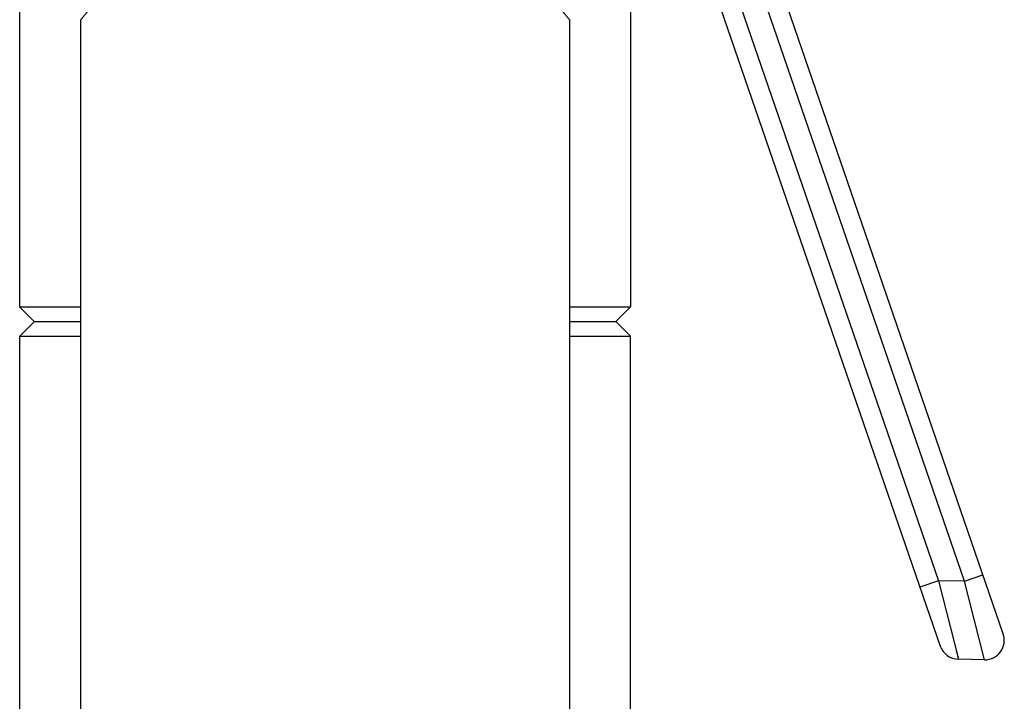
# Model space of a CAD drawing. Units: inches. Extents: x 0 to 11, y 0 to 8.5.
# Drawn here: x 7.2 to 8.3, y 1.9 to 2.6 of the extents above; entities that cross this region are included whole.
import ezdxf

# ---------------------------------------------------------------- set-up
doc = ezdxf.new("R2010")
doc.units = ezdxf.units.IN
doc.header["$LTSCALE"] = 0.605
doc.header["$MEASUREMENT"] = 0
doc.layers.get('0').update_dxf_attribs({"linetype": 'CONTINUOUS'})

msp = doc.modelspace()

# ---------------------------------------------------------------- linework, layer by layer
at = {"color": 7, "linetype": 'CONTINUOUS'}
for p, q in [((7.9463, 2.7145), (8.1864, 2.0172)), ((7.9274, 2.708), (8.1883, 1.9504)), ((7.8714, 2.6789), (7.8714, 2.2976)), ((7.2462, 2.6539), (7.2462, 2.2976)), ((8.2527, 1.9629), (8.0181, 2.6441)), ((8.213, 2.0168), (7.9992, 2.6376)), ((7.3088, 1.1721), (7.3088, 2.5914)), ((7.8088, 2.5914), (7.8088, 1.1721)), ((7.2462, 2.2976), (7.3088, 2.2976)), ((7.2612, 2.2826), (7.2462, 2.2976)), ((7.8088, 2.2976), (7.8714, 2.2976)), ((7.8564, 2.2826), (7.8714, 2.2976)), ((7.2613, 2.2826), (7.2463, 2.2676)), ((7.2612, 2.2826), (7.3088, 2.2826)), ((7.8088, 2.2826), (7.8564, 2.2826)), ((7.8564, 2.2826), (7.8713, 2.2676)), ((7.2463, 2.2676), (7.3088, 2.2676)), ((7.2463, 0.8316), (7.2463, 2.2676)), ((7.8088, 2.2676), (7.8713, 2.2676)), ((7.8713, 0.8316), (7.8713, 2.2676)), ((8.1864, 2.0172), (8.1675, 2.0107)), ((8.213, 2.0168), (8.1864, 2.0172)), ((8.1864, 2.0172), (8.2068, 1.9369)), ((8.213, 2.0168), (8.2319, 2.0233)), ((8.2334, 1.9364), (8.213, 2.0168)), ((8.2045, 1.946), (8.2053, 1.9427)), ((8.206, 1.9402), (8.2068, 1.937)), ((8.2334, 1.9364), (8.2068, 1.9369)), ((8.2068, 1.9369), (8.2068, 1.9369)), ((8.2328, 1.939), (8.2326, 1.9397)), ((8.2334, 1.9366), (8.2333, 1.9368)), ((8.2334, 1.9364), (8.2334, 1.9364))]:
    msp.add_line(p, q, dxfattribs=at)
for centre, start, end in [((8.2338, 1.9564), 269, 19), ((8.2072, 1.9569), 199, 269)]:
    msp.add_arc(centre, 0.02, start, end, dxfattribs=at)
msp.add_open_spline([(7.8088, 2.5914), (7.8088, 2.5914), (7.8088, 2.5914), (7.8088, 2.5914), (7.8088, 2.5914), (7.8088, 2.5914), (7.8088, 2.5914), (7.8088, 2.5914), (7.8088, 2.5914), (7.8088, 2.5914), (7.8088, 2.5914), (7.8087, 2.5915), (7.8087, 2.5915), (7.8086, 2.5916), (7.8086, 2.5917), (7.8085, 2.5918), (7.8084, 2.5919), (7.8082, 2.5921), (7.8081, 2.5923), (7.8078, 2.5926), (7.8074, 2.5931), (7.807, 2.5936), (7.8065, 2.5942), (7.806, 2.5948), (7.8054, 2.5955), (7.8048, 2.5963), (7.8041, 2.5971), (7.8031, 2.5984), (7.8017, 2.6001), (7.7999, 2.6023), (7.7979, 2.6047), (7.7958, 2.6073), (7.7935, 2.6102), (7.791, 2.6132), (7.7884, 2.6164), (7.7857, 2.6197), (7.7818, 2.6245), (7.7766, 2.6308), (7.77, 2.6388), (7.7631, 2.6472), (7.7559, 2.656), (7.7483, 2.6652), (7.7405, 2.6747), (7.7324, 2.6844), (7.7241, 2.6944), (7.7156, 2.7046), (7.7069, 2.7149), (7.6981, 2.7254), (7.6891, 2.736), (7.6799, 2.7467), (7.6706, 2.7575), (7.6627, 2.7665), (7.6563, 2.7737), (7.6515, 2.7791), (7.6466, 2.7845), (7.6416, 2.7899), (7.6366, 2.7953), (7.6315, 2.8006), (7.6273, 2.805), (7.6238, 2.8085), (7.6212, 2.8111), (7.6185, 2.8137), (7.615, 2.8172), (7.6104, 2.8214), (7.6058, 2.8255), (7.602, 2.8288), (7.5991, 2.8311), (7.5962, 2.8334), (7.5932, 2.8357), (7.5901, 2.8378), (7.587, 2.8399), (7.5838, 2.8418), (7.5805, 2.8436), (7.5776, 2.845), (7.5753, 2.846), (7.573, 2.8469), (7.57, 2.8478), (7.5669, 2.8486), (7.5645, 2.849), (7.5626, 2.8492), (7.5607, 2.8493), (7.5582, 2.8494), (7.5551, 2.8493), (7.5513, 2.8487), (7.5483, 2.848), (7.5459, 2.8473), (7.5435, 2.8464), (7.5406, 2.8452), (7.5372, 2.8436), (7.5344, 2.8421), (7.5323, 2.8409), (7.5307, 2.8399), (7.5291, 2.8389), (7.527, 2.8375), (7.5245, 2.8357), (7.5215, 2.8334), (7.5185, 2.8311), (7.5157, 2.8288), (7.5128, 2.8263), (7.51, 2.8239), (7.5063, 2.8206), (7.5027, 2.8172), (7.4991, 2.8137), (7.4965, 2.8111), (7.4939, 2.8085), (7.4904, 2.805), (7.4861, 2.8006), (7.481, 2.7953), (7.476, 2.7899), (7.4711, 2.7845), (7.4646, 2.7773), (7.4565, 2.7683), (7.4471, 2.7575), (7.4377, 2.7467), (7.4286, 2.736), (7.4196, 2.7254), (7.4107, 2.7149), (7.402, 2.7046), (7.3935, 2.6944), (7.3853, 2.6844), (7.3772, 2.6747), (7.3693, 2.6652), (7.3618, 2.656), (7.3545, 2.6472), (7.3476, 2.6388), (7.3411, 2.6308), (7.3359, 2.6245), (7.332, 2.6197), (7.3292, 2.6164), (7.3266, 2.6132), (7.3242, 2.6102), (7.3219, 2.6073), (7.3197, 2.6047), (7.3177, 2.6023), (7.3159, 2.6001), (7.3145, 2.5984), (7.3135, 2.5971), (7.3129, 2.5963), (7.3122, 2.5955), (7.3116, 2.5948), (7.3111, 2.5942), (7.3106, 2.5936), (7.3102, 2.5931), (7.3099, 2.5926), (7.3096, 2.5923), (7.3094, 2.5921), (7.3093, 2.5919), (7.3092, 2.5918), (7.3091, 2.5917), (7.309, 2.5916), (7.309, 2.5915), (7.3089, 2.5915), (7.3089, 2.5914), (7.3089, 2.5914), (7.3089, 2.5914), (7.3088, 2.5914), (7.3088, 2.5914), (7.3088, 2.5914), (7.3088, 2.5914), (7.3088, 2.5914), (7.3088, 2.5914), (7.3088, 2.5914), (7.3088, 2.5914)], degree=3, knots=[0, 0, 0, 0, 0.000001, 0.000004, 0.000009, 0.000016, 0.000024, 0.000035, 0.000062, 0.000097, 0.000139, 0.00019, 0.000248, 0.000386, 0.000556, 0.000756, 0.000987, 0.001249, 0.001541, 0.002215, 0.003009, 0.003922, 0.004953, 0.0061, 0.007361, 0.008734, 0.010218, 0.011811, 0.015313, 0.019224, 0.023525, 0.028197, 0.033221, 0.038578, 0.04425, 0.050218, 0.056466, 0.069732, 0.083923, 0.09893, 0.114654, 0.131008, 0.147919, 0.165321, 0.183156, 0.201376, 0.219935, 0.238796, 0.257924, 0.27729, 0.296866, 0.316629, 0.326574, 0.336558, 0.346579, 0.356633, 0.36672, 0.376837, 0.386982, 0.392064, 0.397153, 0.402248, 0.407349, 0.417569, 0.427809, 0.432937, 0.43807, 0.443208, 0.448351, 0.453498, 0.45865, 0.463806, 0.468966, 0.47413, 0.476714, 0.479299, 0.484471, 0.489645, 0.492234, 0.494823, 0.497412, 0.500002, 0.505179, 0.510355, 0.51553, 0.518116, 0.520702, 0.52587, 0.531035, 0.536195, 0.538773, 0.541351, 0.543928, 0.546503, 0.55165, 0.556793, 0.56193, 0.567064, 0.572192, 0.577315, 0.582433, 0.592652, 0.597753, 0.602848, 0.607937, 0.613019, 0.623164, 0.633281, 0.643368, 0.653422, 0.663443, 0.683371, 0.703135, 0.722711, 0.742077, 0.761205, 0.780066, 0.798625, 0.816844, 0.83468, 0.852081, 0.868992, 0.885347, 0.901071, 0.916077, 0.930269, 0.943535, 0.949782, 0.955751, 0.961422, 0.96678, 0.971804, 0.976476, 0.980776, 0.984688, 0.98819, 0.989783, 0.991267, 0.99264, 0.993901, 0.995048, 0.996078, 0.996992, 0.997786, 0.998459, 0.998751, 0.999012, 0.999243, 0.999443, 0.999613, 0.999752, 0.99981, 0.99986, 0.999903, 0.999938, 0.999965, 0.999976, 0.999984, 0.999991, 0.999996, 0.999999, 1, 1, 1, 1], dxfattribs=at)

doc.saveas('drawing.dxf')
